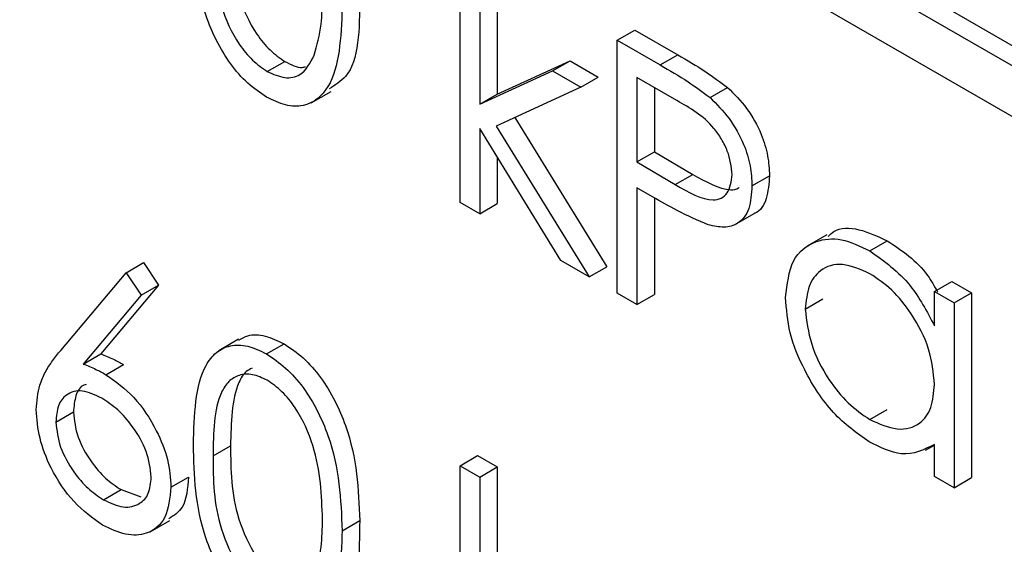
# Model space of a CAD drawing. Units: millimetres. Extents: x 5 to 415, y 5 to 292.
# Drawn here: x 306 to 307, y 231 to 231 of the extents above; entities that cross this region are included whole.
import ezdxf

# ---------------------------------------------------------------- set-up
doc = ezdxf.new("R2010")
doc.units = ezdxf.units.MM

msp = doc.modelspace()

# ---------------------------------------------------------------- linework, layer by layer
at = {"color": 7, "linetype": 'Continuous', "lineweight": 25}
for p, q in [((307.19772, 231.02307), (302.95508, 233.47229)), ((302.95508, 233.43827), (307.19772, 230.98904)), ((307.19772, 231.03667), (306.2667, 231.57414)), ((306.78033, 230.95782), (306.78033, 231.13229)), ((306.80534, 231.13146), (306.80534, 231.0306)), ((306.79356, 231.12466), (306.79356, 231.02379)), ((306.8861, 231.06687), (306.89788, 231.07368)), ((306.89788, 231.07368), (306.92677, 231.057)), ((306.8861, 231.06687), (306.91499, 231.0502)), ((306.8861, 230.89676), (306.8861, 231.06687)), ((306.65061, 231.04579), (306.66239, 231.0526)), ((306.80534, 231.0306), (306.85433, 231.05302)), ((306.84254, 231.04622), (306.85433, 231.05302)), ((306.85433, 231.05302), (306.87333, 231.04205)), ((306.91499, 231.0502), (306.92677, 231.057)), ((306.79356, 231.02379), (306.84254, 231.04622)), ((306.84254, 231.04622), (306.86154, 231.03525)), ((306.86154, 231.03525), (306.87333, 231.04205)), ((306.92626, 231.02624), (306.89932, 231.0418)), ((306.89932, 231.0418), (306.89932, 230.98509)), ((306.86154, 231.03525), (306.80471, 231.00917)), ((306.9111, 231.03499), (306.9111, 230.99189)), ((306.94854, 231.02827), (306.96033, 231.03507)), ((306.68025, 231.02475), (306.69351, 231.0324)), ((306.79356, 231.02379), (306.80534, 231.0306)), ((306.81716, 231.01489), (306.879, 230.91447)), ((306.84824, 230.91862), (306.79356, 231.00747)), ((306.79356, 231.00747), (306.79356, 230.95019)), ((306.80471, 231.00917), (306.86721, 230.90766)), ((306.80534, 230.98832), (306.80534, 230.95699)), ((306.89932, 230.98509), (306.9111, 230.99189)), ((306.9111, 230.99189), (306.93689, 230.97663)), ((306.89932, 230.98509), (306.92511, 230.96983)), ((306.92511, 230.96983), (306.93689, 230.97663)), ((306.97675, 230.96891), (306.98854, 230.97572)), ((306.90985, 230.96156), (306.89932, 230.96764)), ((306.89932, 230.96764), (306.89932, 230.88913)), ((306.9111, 230.96087), (306.9111, 230.89593)), ((306.79356, 230.95019), (306.78033, 230.95782)), ((306.79356, 230.95019), (306.80534, 230.95699)), ((306.965, 230.94262), (306.97826, 230.95028)), ((307.02723, 230.93598), (307.01397, 230.92833)), ((307.05596, 230.9252), (307.06774, 230.932)), ((306.55559, 230.91047), (306.56737, 230.91727)), ((306.56737, 230.91727), (306.57755, 230.90216)), ((306.86721, 230.90766), (306.84824, 230.91862)), ((306.86721, 230.90766), (306.879, 230.91447)), ((306.51162, 230.85823), (306.55559, 230.91047)), ((306.55559, 230.91047), (306.56577, 230.89536)), ((306.57755, 230.90216), (306.53863, 230.8559)), ((306.56577, 230.89536), (306.57755, 230.90216)), ((307.09951, 230.89787), (307.1113, 230.90468)), ((307.1113, 230.90468), (307.12452, 230.89704)), ((306.56577, 230.89536), (306.52684, 230.8491)), ((306.89932, 230.88913), (306.8861, 230.89676)), ((306.89932, 230.88913), (306.9111, 230.89593)), ((307.09951, 230.87487), (307.09951, 230.89787)), ((307.09951, 230.89787), (307.11273, 230.89024)), ((307.11273, 230.89024), (307.12452, 230.89704)), ((307.12452, 230.89704), (307.12452, 230.77273)), ((307.01264, 230.88604), (307.02442, 230.89284)), ((307.11273, 230.89024), (307.11273, 230.76593)), ((306.63121, 230.86571), (306.61796, 230.85806)), ((306.65016, 230.85587), (306.66195, 230.86268)), ((306.52684, 230.8491), (306.53863, 230.8559)), ((306.5421, 230.84192), (306.55389, 230.84873)), ((306.50837, 230.81008), (306.52016, 230.81688)), ((307.05602, 230.81176), (307.0678, 230.81856)), ((306.61413, 230.78725), (306.62592, 230.79406)), ((307.09353, 230.79116), (307.09951, 230.79462)), ((307.09951, 230.77356), (307.09951, 230.79506)), ((306.78033, 230.78073), (306.79212, 230.78753)), ((306.79212, 230.78753), (306.80534, 230.7799)), ((306.78033, 230.78073), (306.79356, 230.77309)), ((306.78033, 230.60625), (306.78033, 230.78073)), ((306.79356, 230.77309), (306.80534, 230.7799)), ((306.80534, 230.7799), (306.80534, 230.67903)), ((306.5858, 230.76629), (306.59759, 230.7731)), ((306.79356, 230.77309), (306.79356, 230.67223)), ((307.11273, 230.76593), (307.09951, 230.77356)), ((307.11273, 230.76593), (307.12452, 230.77273)), ((306.54048, 230.7578), (306.55226, 230.76461)), ((306.55226, 230.76461), (306.56546, 230.75986)), ((306.57183, 230.7363), (306.58509, 230.74396)), ((306.70101, 230.73703), (306.7128, 230.74384))]:
    msp.add_line(p, q, dxfattribs=at)
for points, knots in [([(306.65016, 231.0286), (306.64587, 231.03149), (306.63727, 231.03726), (306.62162, 231.0552), (306.60227, 231.09495), (306.60146, 231.1258), (306.60091, 231.14638)], [0, 0, 0, 0, 0.1255455, 0.2510892, 0.5002471, 1, 1, 1, 1]), ([(306.62592, 231.14562), (306.62603, 231.12966), (306.62619, 231.10576), (306.64033, 231.07437), (306.65228, 231.05969), (306.65902, 231.05496), (306.66239, 231.0526)], [0, 0, 0, 0, 0.500298, 0.749085, 0.874624, 1, 1, 1, 1]), ([(306.61413, 231.13882), (306.61424, 231.12286), (306.6144, 231.09895), (306.62855, 231.06756), (306.6405, 231.05289), (306.64724, 231.04816), (306.65061, 231.04579)], [0, 0, 0, 0, 0.500298, 0.749085, 0.874624, 1, 1, 1, 1]), ([(306.68221, 231.05675), (306.68409, 231.06351), (306.68744, 231.07559), (306.68768, 231.08997), (306.68779, 231.0963)], [0, 0, 0, 0, 0.559599, 1, 1, 1, 1]), ([(306.7128, 231.0954), (306.71264, 231.07434), (306.71244, 231.04645), (306.69629, 231.03665), (306.69233, 231.03425)], [0, 0, 0, 0, 0.755029, 1, 1, 1, 1]), ([(306.70101, 231.0886), (306.70019, 231.06866), (306.69895, 231.03876), (306.67893, 231.02212), (306.66316, 231.02231), (306.6545, 231.0265), (306.65016, 231.0286)], [0, 0, 0, 0, 0.499405, 0.748742, 0.874359, 1, 1, 1, 1]), ([(306.65061, 231.04579), (306.65463, 231.04405), (306.66268, 231.04057), (306.67512, 231.0431), (306.67952, 231.05158), (306.68221, 231.05675)], [0, 0, 0, 0, 0.280279, 0.560801, 1, 1, 1, 1]), ([(306.66239, 231.0526), (306.66657, 231.05046), (306.67167, 231.04785), (306.6757, 231.04885), (306.67643, 231.04903)], [0, 0, 0, 0, 0.817695, 1, 1, 1, 1]), ([(306.92677, 231.057), (306.93307, 231.05339), (306.94431, 231.04694), (306.95544, 231.0387), (306.96033, 231.03507)], [0, 0, 0, 0, 0.560295, 1, 1, 1, 1]), ([(306.91499, 231.0502), (306.92128, 231.04658), (306.93253, 231.04014), (306.94365, 231.03189), (306.94854, 231.02827)], [0, 0, 0, 0, 0.560295, 1, 1, 1, 1]), ([(306.96033, 231.03507), (306.9648, 231.03063), (306.97375, 231.02173), (306.98301, 231.00488), (306.98789, 230.98899), (306.98832, 230.98014), (306.98854, 230.97572)], [0, 0, 0, 0, 0.279708, 0.559377, 0.779505, 1, 1, 1, 1]), ([(306.96353, 230.97648), (306.96286, 230.98174), (306.96186, 230.98967), (306.95643, 231.00047), (306.94603, 231.01509), (306.93504, 231.02129), (306.92626, 231.02624)], [0, 0, 0, 0, 0.248971, 0.374729, 0.500377, 1, 1, 1, 1]), ([(306.94854, 231.02827), (306.95302, 231.02382), (306.96197, 231.01492), (306.97122, 230.99808), (306.9761, 230.98219), (306.97654, 230.97334), (306.97675, 230.96891)], [0, 0, 0, 0, 0.279708, 0.559377, 0.779505, 1, 1, 1, 1]), ([(306.92511, 230.96983), (306.93409, 230.96461), (306.94532, 230.95808), (306.95619, 230.96031), (306.96186, 230.96486), (306.96286, 230.97184), (306.96353, 230.97648)], [0, 0, 0, 0, 0.499736, 0.625366, 0.751084, 1, 1, 1, 1]), ([(306.93689, 230.97663), (306.94569, 230.97169), (306.9567, 230.9655), (306.96657, 230.96643), (306.96806, 230.96773), (306.9682, 230.96785)], [0, 0, 0, 0, 0.782955, 0.979784, 1, 1, 1, 1]), ([(306.98854, 230.97572), (306.98813, 230.97044), (306.98731, 230.95989), (306.98248, 230.95164), (306.9784, 230.9505), (306.97818, 230.95044)], [0, 0, 0, 0, 0.486643, 0.971805, 1, 1, 1, 1]), ([(306.97675, 230.96891), (306.9764, 230.9635), (306.9757, 230.9527), (306.96832, 230.94332), (306.95829, 230.9403), (306.951, 230.9419), (306.94736, 230.9427)], [0, 0, 0, 0, 0.280097, 0.559341, 0.779463, 1, 1, 1, 1]), ([(306.94736, 230.9427), (306.94039, 230.94572), (306.92793, 230.9511), (306.91538, 230.95836), (306.90985, 230.96156)], [0, 0, 0, 0, 0.55969, 1, 1, 1, 1]), ([(307.02799, 230.93484), (307.02924, 230.93606), (307.03434, 230.94103), (307.04858, 230.94089), (307.06136, 230.93496), (307.06774, 230.932)], [0, 0, 0, 0, 0.139888, 0.569848, 1, 1, 1, 1]), ([(306.99942, 230.89384), (307.00044, 230.90278), (307.00249, 230.92066), (307.01808, 230.93239), (307.0365, 230.93451), (307.04947, 230.9283), (307.05596, 230.9252)], [0, 0, 0, 0, 0.279411, 0.559186, 0.779544, 1, 1, 1, 1]), ([(307.06774, 230.932), (307.07768, 230.92547), (307.09078, 230.91685), (307.0995, 230.90138), (307.1016, 230.89764)], [0, 0, 0, 0, 0.758325, 1, 1, 1, 1]), ([(307.05596, 230.9252), (307.06567, 230.91832), (307.08305, 230.90602), (307.09448, 230.8844), (307.09951, 230.87487)], [0, 0, 0, 0, 0.559053, 1, 1, 1, 1]), ([(307.05613, 230.90983), (307.04982, 230.91262), (307.0372, 230.91821), (307.02286, 230.91353), (307.01425, 230.90226), (307.01317, 230.89144), (307.01264, 230.88604)], [0, 0, 0, 0, 0.279756, 0.559294, 0.77972, 1, 1, 1, 1]), ([(307.09951, 230.83544), (307.09881, 230.84322), (307.0974, 230.85878), (307.0855, 230.88187), (307.07116, 230.89979), (307.06114, 230.90648), (307.05613, 230.90983)], [0, 0, 0, 0, 0.279654, 0.559202, 0.779484, 1, 1, 1, 1]), ([(307.05554, 230.79676), (307.04727, 230.80266), (307.03072, 230.81445), (307.01241, 230.8426), (307.00109, 230.87034), (306.99997, 230.88601), (306.99942, 230.89384)], [0, 0, 0, 0, 0.279574, 0.559324, 0.779585, 1, 1, 1, 1]), ([(307.01264, 230.88604), (307.01353, 230.87827), (307.01531, 230.86271), (307.02691, 230.83981), (307.04115, 230.82201), (307.05106, 230.81517), (307.05602, 230.81176)], [0, 0, 0, 0, 0.279434, 0.559144, 0.779576, 1, 1, 1, 1]), ([(306.63151, 230.86516), (306.63347, 230.86631), (306.63846, 230.86923), (306.64909, 230.86882), (306.65766, 230.86472), (306.66195, 230.86268)], [0, 0, 0, 0, 0.244219, 0.622169, 1, 1, 1, 1]), ([(306.60091, 230.79482), (306.60148, 230.8148), (306.6022, 230.83981), (306.61593, 230.85744), (306.62549, 230.86207), (306.63725, 230.86211), (306.64586, 230.85795), (306.65016, 230.85587)], [0, 0, 0, 0, 0.498708, 0.624182, 0.749466, 0.874753, 1, 1, 1, 1]), ([(306.66195, 230.86268), (306.66629, 230.85977), (306.67496, 230.85396), (306.69076, 230.83596), (306.71067, 230.79609), (306.71195, 230.76474), (306.7128, 230.74384)], [0, 0, 0, 0, 0.1256032, 0.2511967, 0.5005796, 1, 1, 1, 1]), ([(306.49515, 230.81832), (306.49567, 230.8241), (306.49653, 230.83363), (306.50121, 230.8439), (306.50607, 230.85149), (306.50977, 230.85598), (306.51162, 230.85823)], [0, 0, 0, 0, 0.339375, 0.559479, 0.77972, 1, 1, 1, 1]), ([(306.53863, 230.8559), (306.54146, 230.85478), (306.54652, 230.85277), (306.55163, 230.84996), (306.55389, 230.84873)], [0, 0, 0, 0, 0.559906, 1, 1, 1, 1]), ([(306.65016, 230.85587), (306.6545, 230.85297), (306.66317, 230.84716), (306.67898, 230.82916), (306.69889, 230.78928), (306.70016, 230.75794), (306.70101, 230.73703)], [0, 0, 0, 0, 0.1256032, 0.2511967, 0.5005796, 1, 1, 1, 1]), ([(306.52684, 230.8491), (306.52967, 230.84797), (306.53473, 230.84597), (306.53985, 230.84316), (306.5421, 230.84192)], [0, 0, 0, 0, 0.559906, 1, 1, 1, 1]), ([(306.5421, 230.84192), (306.54855, 230.83735), (306.56146, 230.82819), (306.57582, 230.80626), (306.58453, 230.7846), (306.58538, 230.7724), (306.5858, 230.76629)], [0, 0, 0, 0, 0.279635, 0.559317, 0.779527, 1, 1, 1, 1]), ([(306.65061, 230.83817), (306.64723, 230.83973), (306.64047, 230.84285), (306.63152, 230.84204), (306.62437, 230.8378), (306.61462, 230.82271), (306.61435, 230.803), (306.61413, 230.78725)], [0, 0, 0, 0, 0.125138, 0.25041, 0.375514, 0.500842, 1, 1, 1, 1]), ([(306.6404, 230.84636), (306.63905, 230.84568), (306.63524, 230.84376), (306.62666, 230.82909), (306.62625, 230.80962), (306.62592, 230.79406)], [0, 0, 0, 0, 0.0987188, 0.2795959, 1, 1, 1, 1]), ([(306.5288, 230.83536), (306.52829, 230.83526), (306.52489, 230.83455), (306.52127, 230.82816), (306.52053, 230.82064), (306.52016, 230.81688)], [0, 0, 0, 0, 0.081822, 0.540814, 1, 1, 1, 1]), ([(306.68779, 230.74473), (306.68724, 230.76084), (306.68643, 230.78497), (306.67264, 230.81632), (306.66072, 230.8311), (306.65398, 230.83581), (306.65061, 230.83817)], [0, 0, 0, 0, 0.5000648, 0.7490058, 0.8745805, 1, 1, 1, 1]), ([(307.05602, 230.81176), (307.06233, 230.80899), (307.07494, 230.80346), (307.08965, 230.80745), (307.09822, 230.81895), (307.09908, 230.82995), (307.09951, 230.83544)], [0, 0, 0, 0, 0.279829, 0.559394, 0.779606, 1, 1, 1, 1]), ([(306.53933, 230.82608), (306.53484, 230.82823), (306.52587, 230.83252), (306.51558, 230.82949), (306.50933, 230.82168), (306.50869, 230.81395), (306.50837, 230.81008)], [0, 0, 0, 0, 0.28012, 0.559526, 0.779716, 1, 1, 1, 1]), ([(306.57258, 230.77301), (306.5719, 230.77873), (306.57054, 230.7902), (306.56088, 230.80653), (306.55022, 230.8189), (306.54296, 230.82368), (306.53933, 230.82608)], [0, 0, 0, 0, 0.278749, 0.558599, 0.77915, 1, 1, 1, 1]), ([(306.53977, 230.74077), (306.53318, 230.74548), (306.52, 230.75492), (306.50512, 230.77733), (306.49668, 230.79952), (306.49566, 230.81206), (306.49515, 230.81832)], [0, 0, 0, 0, 0.279671, 0.559075, 0.779559, 1, 1, 1, 1]), ([(306.52016, 230.81688), (306.52079, 230.81129), (306.52205, 230.8001), (306.53125, 230.78399), (306.5416, 230.7717), (306.54871, 230.76697), (306.55226, 230.76461)], [0, 0, 0, 0, 0.279048, 0.55881, 0.779288, 1, 1, 1, 1]), ([(306.50837, 230.81008), (306.509, 230.80449), (306.51027, 230.7933), (306.51946, 230.77719), (306.52982, 230.76489), (306.53692, 230.76017), (306.54048, 230.7578)], [0, 0, 0, 0, 0.279048, 0.55881, 0.779288, 1, 1, 1, 1]), ([(306.65016, 230.67704), (306.64587, 230.67992), (306.63727, 230.68569), (306.62162, 230.70363), (306.60227, 230.74338), (306.60146, 230.77423), (306.60091, 230.79482)], [0, 0, 0, 0, 0.125545, 0.251091, 0.50025, 1, 1, 1, 1]), ([(306.62592, 230.79406), (306.62603, 230.77809), (306.62619, 230.75419), (306.64033, 230.7228), (306.65228, 230.70812), (306.65902, 230.70339), (306.66239, 230.70103)], [0, 0, 0, 0, 0.5002972, 0.7490842, 0.8746253, 1, 1, 1, 1]), ([(307.09951, 230.79506), (307.09254, 230.79144), (307.08006, 230.78496), (307.06305, 230.79315), (307.05554, 230.79676)], [0, 0, 0, 0, 0.558742, 1, 1, 1, 1]), ([(306.61413, 230.78725), (306.61424, 230.77129), (306.6144, 230.74739), (306.62855, 230.716), (306.6405, 230.70132), (306.64724, 230.69659), (306.65061, 230.69423)], [0, 0, 0, 0, 0.5002972, 0.7490842, 0.8746253, 1, 1, 1, 1]), ([(306.54048, 230.7578), (306.545, 230.75572), (306.55405, 230.75154), (306.56454, 230.7542), (306.57147, 230.76133), (306.57221, 230.76912), (306.57258, 230.77301)], [0, 0, 0, 0, 0.279997, 0.559848, 0.779984, 1, 1, 1, 1]), ([(306.59759, 230.7731), (306.597, 230.76548), (306.59599, 230.75231), (306.5878, 230.74721), (306.58435, 230.74505)], [0, 0, 0, 0, 0.57869, 1, 1, 1, 1]), ([(306.5858, 230.76629), (306.58504, 230.75895), (306.58352, 230.74426), (306.57095, 230.73427), (306.55561, 230.73334), (306.54505, 230.73829), (306.53977, 230.74077)], [0, 0, 0, 0, 0.279633, 0.558966, 0.779478, 1, 1, 1, 1]), ([(306.68221, 230.70519), (306.68409, 230.71194), (306.68744, 230.72402), (306.68768, 230.7384), (306.68779, 230.74473)], [0, 0, 0, 0, 0.559599, 1, 1, 1, 1]), ([(306.7128, 230.74384), (306.71264, 230.72278), (306.71244, 230.69488), (306.69629, 230.68509), (306.69233, 230.68269)], [0, 0, 0, 0, 0.755024, 1, 1, 1, 1]), ([(306.70101, 230.73703), (306.70019, 230.71709), (306.69895, 230.68719), (306.67893, 230.67055), (306.66316, 230.67075), (306.6545, 230.67494), (306.65016, 230.67704)], [0, 0, 0, 0, 0.499402, 0.748741, 0.874358, 1, 1, 1, 1])]:
    msp.add_open_spline(points, degree=3, knots=knots, dxfattribs=at)

doc.saveas('drawing.dxf')
